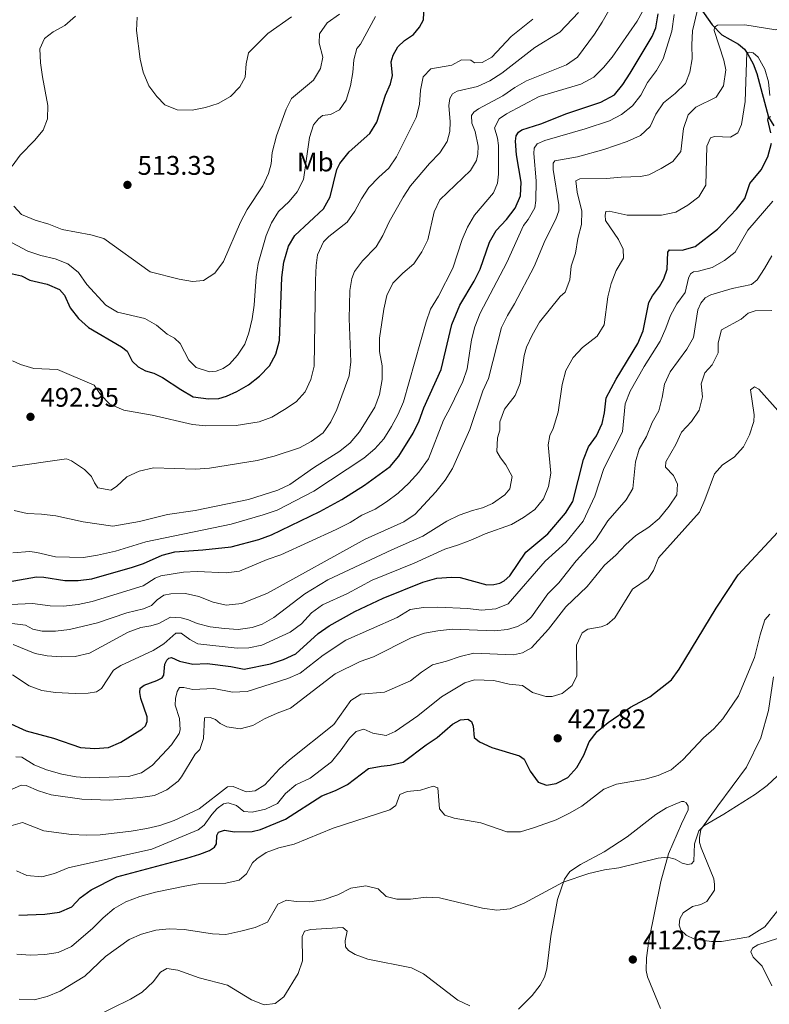
# Model space of a CAD drawing. Units: metres. Extents: x 614873 to 621812, y 697200 to 701943.
# Drawn here: x 619104 to 619383, y 698533 to 698899 of the extents above; entities that cross this region are included whole.
import ezdxf
from ezdxf.enums import TextEntityAlignment as Align

# ---------------------------------------------------------------- set-up
doc = ezdxf.new("R2010")
doc.units = ezdxf.units.M
doc.header["$MEASUREMENT"] = 0
doc.linetypes.add('DGN Style 3', pattern=[121.55689, 86.82635, -34.73054])
for name, color, linetype, lineweight in [('Altimetria', 7, 'Continuous', 0), ('Entidades rusticas', 7, 'Continuous', 0), ('Hidrografía', 7, 'Continuous', 0)]:
    doc.layers.add(name, color=color, linetype=linetype, lineweight=lineweight)
doc.styles.add('Style-Arial', font='txt')
doc.styles.add('Style-Arial Narrow', font='txt')

# ---------------------------------------------------------------- blocks, each defined once
blk = doc.blocks.new('5PATER')
at = {"layer": 'Altimetria', "linetype": 'Continuous', "lineweight": 0}
h = blk.add_hatch(color=250, dxfattribs=at)
edge = h.paths.add_edge_path()
edge.add_ellipse((0, 0), major_axis=(-1.1, -1.11), ratio=0.999422, start_angle=0, end_angle=360)

msp = doc.modelspace()

# ---------------------------------------------------------------- linework, layer by layer
at = {"layer": 'Altimetria', "color": 30, "linetype": 'Continuous', "lineweight": 0, "flags": 128}
for points, elevation in [([(619101.091, 698700.416), (619107.356, 698700.975), (619110.015, 698700.621), (619116.98, 698698.932), (619127.376, 698698.727), (619132.585, 698699.596), (619139.259, 698701.123), (619150.593, 698704.522), (619182.296, 698711.12), (619194.296, 698714.555), (619199.441, 698716.371), (619213.118, 698723.332), (619231.694, 698735.686), (619235.82, 698739.113), (619239.119, 698742.87), (619241.936, 698747.463), (619244.413, 698752.05), (619246.398, 698756.639), (619254.846, 698786.414), (619256.492, 698791.134), (619259.527, 698795.921), (619264.782, 698806.373), (619268.282, 698816.968), (619270.229, 698821.572), (619272.925, 698826.008), (619279.924, 698834.325), (619281.413, 698837.916), (619281.828, 698841.334), (619281.841, 698851.92), (619281.459, 698854.638), (619280.287, 698858.464), (619282.105, 698861.835), (619284.754, 698863.741), (619296.982, 698870.106), (619312.487, 698874.688), (619317.337, 698877.341), (619320.857, 698880.891), (619324.103, 698884.835), (619333.42, 698898.22), (619339.506, 698909.388)], 480), ([(619101.524, 698716.143), (619106.407, 698715.056), (619111.712, 698714.858), (619117.143, 698714.202), (619127.248, 698712.011), (619138.345, 698710.379), (619148.271, 698712.149), (619158.593, 698714.769), (619168.941, 698716.21), (619188.813, 698720.266), (619199.638, 698723.753), (619204.168, 698725.87), (619213.02, 698732.112), (619222.721, 698738.252), (619226.671, 698741.314), (619230.068, 698745.442), (619235.821, 698754.634), (619237.502, 698759.339), (619238.518, 698764.959), (619238.486, 698770.051), (619237.552, 698775.276), (619237.549, 698780.277), (619239.104, 698791.022), (619240.287, 698796.211), (619242.506, 698800.691), (619246.217, 698804.479), (619250.265, 698807.872), (619253.242, 698812.452), (619255.553, 698816.89), (619257.846, 698827.218), (619259.989, 698831.735), (619271.436, 698842.678), (619273.562, 698846.339), (619274.174, 698848.707), (619274.224, 698851.68), (619273.127, 698857.122), (619271.873, 698860.283), (619271.705, 698863.046), (619272.632, 698864.386), (619274.39, 698865.617), (619283.397, 698870.356), (619287.845, 698873.476), (619292.17, 698875.983), (619307.096, 698881.881), (619311.227, 698884.779), (619317.584, 698893.286), (619320.444, 698897.781), (619325.294, 698906.577)], 485), ([(619090.66, 698821.053), (619106.636, 698812.679), (619111.558, 698811.038), (619116.891, 698809.757), (619121.609, 698807.913), (619125.471, 698804.737), (619128.678, 698800.258), (619135.724, 698792.576), (619139.992, 698789.956), (619150.144, 698787.614), (619154.493, 698785.142), (619158.504, 698781.838), (619161.285, 698780.269), (619163.369, 698778.307), (619166.569, 698772.091), (619169.306, 698769.356), (619174.252, 698767.821), (619176.776, 698767.969), (619179.338, 698768.972), (619181.673, 698770.597), (619184.722, 698773.935), (619187.463, 698778.11), (619188.89, 698782.321), (619190.168, 698787.485), (619190.897, 698792.61), (619191.607, 698803.157), (619192.397, 698808.095), (619195.29, 698818.457), (619197.275, 698823.191), (619199.934, 698827.427), (619203.875, 698831.166), (619206.884, 698834.659), (619209.223, 698839.305), (619211.452, 698854.867), (619212.994, 698859.628), (619214.791, 698861.81), (619216.336, 698863.139), (619219.267, 698863.423), (619222.628, 698865.197), (619225.067, 698868.771), (619226.677, 698874.11), (619227.573, 698879.03), (619227.939, 698883.757), (619229.035, 698888.068), (619230.394, 698889.639), (619235.99, 698899.917)], 505), ([(619100.99, 698771.866), (619103.893, 698770.46), (619108.887, 698768.972), (619117.707, 698768.679), (619131.381, 698762.809), (619133.748, 698759.296), (619137.215, 698755.7), (619142.332, 698753.512), (619152.911, 698751.691), (619167.956, 698748.128), (619172.942, 698747.749), (619184.221, 698747.757), (619192.808, 698749.133), (619197.491, 698750.888), (619202.212, 698753.779), (619206.471, 698756.632), (619209.892, 698760.275), (619212.027, 698764.931), (619213.193, 698769.829), (619213.735, 698801.897), (619213.945, 698807.293), (619214.464, 698811.233), (619216.735, 698816.071), (619218.721, 698818.131), (619225.47, 698823.369), (619228.334, 698827.467), (619230.829, 698832.127), (619233.562, 698836.313), (619237.246, 698840.153), (619241.004, 698843.45), (619243.811, 698847.693), (619251.206, 698862.349), (619252.4, 698867.204), (619252.735, 698872.552), (619253.795, 698877.481), (619256.605, 698880.455), (619264.455, 698881.868), (619268.009, 698883.805), (619271.503, 698883.675), (619272.819, 698882.725), (619275.723, 698882.818), (619279.373, 698884.849), (619286.473, 698892.484), (619294.525, 698898.872)], 495), ([(619101.469, 698829.32), (619104.319, 698826.251), (619109.398, 698824.166), (619114.535, 698822.651), (619119.45, 698820.735), (619130.146, 698818.699), (619134.95, 698817.309), (619152.176, 698804.932), (619163.017, 698802.24), (619167.934, 698801.332), (619172.009, 698801.685), (619176.194, 698804.428), (619179.479, 698808.773), (619185.86, 698823.439), (619188.324, 698828.129), (619194.119, 698836.985), (619196.259, 698841.506), (619197.272, 698845.128), (619197.581, 698849.286), (619199.162, 698855.563), (619202.851, 698865.444), (619204.774, 698869.383), (619212.963, 698876.274), (619215.526, 698880.571), (619216.383, 698884.815), (619215.091, 698890), (619215.141, 698893.478), (619218.074, 698897.537), (619222.649, 698900.767)], 510), ([(619124.366, 698900.011), (619120.482, 698896.591), (619116.061, 698894.253), (619112.902, 698891.712), (619111.171, 698887.841), (619111.369, 698882.724), (619112.112, 698877.453), (619114.159, 698866.818), (619113.987, 698861.816), (619112.376, 698857.615), (619109.188, 698853.786), (619103.826, 698848.296)], 510), ([(619105.849, 698673.574), (619108.584, 698672.124), (619111.949, 698671.377), (619116.95, 698671.332), (619122.216, 698671.966), (619132.568, 698674.456), (619143.559, 698678.095), (619149.651, 698679.609), (619152.622, 698680.843), (619154.799, 698682.995), (619157.255, 698684.737), (619159.832, 698685.169), (619165.353, 698685.313), (619170.238, 698684.253), (619175.599, 698682.094), (619180.496, 698681.053), (619186.273, 698681.675), (619195.869, 698685.518), (619232.209, 698705.539), (619246.639, 698711.978), (619250.784, 698714.777), (619258.533, 698723.123), (619261.962, 698727.513), (619264.651, 698731.773), (619271.131, 698746.364), (619275.987, 698760.695), (619278.097, 698765.314), (619282.955, 698784.224), (619285.113, 698788.733), (619287.816, 698793.086), (619295.069, 698806.903), (619299.137, 698816.73), (619303.195, 698824.535), (619304.223, 698827.657), (619304.284, 698829.868), (619302.129, 698843.012), (619302.192, 698845.319), (619302.803, 698846.284), (619311.178, 698847.735), (619321.001, 698850.47), (619329.663, 698853.416), (619334.624, 698855.615), (619338.203, 698859.051), (619340.355, 698863.564), (619343.254, 698867.86), (619347.569, 698871.238), (619351.343, 698874.956), (619353.058, 698879.257), (619353.903, 698884.188), (619353.706, 698889.424), (619353.961, 698894.632), (619355.71, 698901.837)], 465), ([(619147.393, 698899.669), (619147.08, 698894.682), (619148.513, 698884.098), (619149.529, 698879.201), (619151.699, 698874.16), (619154.704, 698870.169), (619157.649, 698867.075), (619162.209, 698865.236), (619167.785, 698865.099), (619172.729, 698866.089), (619177.52, 698867.521), (619182.095, 698870.168), (619185.548, 698873.784), (619187.534, 698877.294), (619187.953, 698882.355), (619188.754, 698886.379), (619195.994, 698893.565), (619204.761, 698899.753)], 515), ([(619256.16, 698845.21), (619260.036, 698849.237), (619262.716, 698853.457), (619263.739, 698857.19), (619263.87, 698860.685), (619263.284, 698866.808), (619263.637, 698869.395), (619264.715, 698871.185), (619266.42, 698872.131), (619274.038, 698873.881), (619278.598, 698875.929), (619283.029, 698878.84), (619295.33, 698888.407), (619304.593, 698894.081), (619311.615, 698901.349)], 490), ([(619268.486, 698764.12), (619270.117, 698768.85), (619271.725, 698779.718), (619272.94, 698784.566), (619274.949, 698789.53), (619284.964, 698808.419), (619291.168, 698822.183), (619292.871, 698824.39), (619295.357, 698828.727), (619295.752, 698831.525), (619295.852, 698838.826), (619294.93, 698848.952), (619295.106, 698850.923), (619296.253, 698852.617), (619299.105, 698853.853), (619314.049, 698858.098), (619323.088, 698861.105), (619327.528, 698863.408), (619331.723, 698866.691), (619334.829, 698870.609), (619337.233, 698875.37), (619340.605, 698879.838), (619343.092, 698884.177), (619346.349, 698894.441), (619347.193, 698900.707)], 470), ([(619346.678, 698845.979), (619349.597, 698849.735), (619350.622, 698858.258), (619352.397, 698863.343), (619355.229, 698866.219), (619362.785, 698869.898), (619365.593, 698874.179), (619366.43, 698880.018), (619365.683, 698883.669), (619362.118, 698894.689), (619362.163, 698895.973), (619363.246, 698896.667), (619373.433, 698896.752), (619385.03, 698894.917), (619386.732, 698895.673), (619387.15, 698899.305)], 460), ([(619169.897, 698666.622), (619184.595, 698665.016), (619188.879, 698665.11), (619193.786, 698666.082), (619204.297, 698670.938), (619208.49, 698674.078), (619212.271, 698678.177), (619216.298, 698681.143), (619225.644, 698685.344), (619234.814, 698690.282), (619250.4, 698696.559), (619261.82, 698701.884), (619266.866, 698703.416), (619272.109, 698705.373), (619276.856, 698707.576), (619286.635, 698711.01), (619291.137, 698713.637), (619295.351, 698716.634), (619298.533, 698720.505), (619300.396, 698725.159), (619301.266, 698730.116), (619300.351, 698740.67), (619300.955, 698744.038), (619302.094, 698746.683), (619303.982, 698752.788), (619305.556, 698763.065), (619306.862, 698768.249), (619309.561, 698773.08), (619313.121, 698776.826), (619318.568, 698780.991), (619321.108, 698785.303), (619322.482, 698795.721), (619323.705, 698800.568), (619325.597, 698805.421), (619328.316, 698810.037), (619328.254, 698813.393), (619326.411, 698816.921), (619321.632, 698824.091), (619321.475, 698826.044), (619321.784, 698827.419), (619323, 698827.565), (619329.729, 698825.999), (619342.41, 698826.093), (619347.827, 698827.119), (619352.225, 698829.732), (619356.299, 698832.898), (619358.916, 698837.136), (619359.354, 698851.687), (619360.643, 698854.757), (619362.151, 698855.326), (619368.117, 698855.035), (619370.905, 698856.7), (619372.217, 698859.723), (619373.648, 698868.333), (619374.177, 698886.538), (619375.064, 698886.675), (619376.609, 698886.344), (619378.453, 698884.795), (619380.881, 698880.307), (619382.306, 698875.557), (619382.722, 698870.572)], 455), ([(619103.826, 698848.296), (619100.89, 698844.222)], 510), ([(619099.5, 698732.335), (619121.058, 698735.465), (619122.851, 698734.626), (619127.697, 698731.403), (619130.39, 698728.907), (619131.442, 698726.439), (619132.768, 698724.633), (619137.534, 698723.719), (619139.603, 698725.111), (619143.518, 698728.732), (619148.145, 698730.842), (619153.472, 698732.131), (619169.049, 698731.546), (619174.218, 698731.958), (619192.007, 698734.806), (619198.267, 698736.413), (619207.715, 698739.463), (619212.134, 698741.91), (619216.516, 698745.023), (619219.375, 698749.124), (619221.598, 698753.766), (619226.201, 698766.243), (619226.837, 698771.442), (619226.231, 698787.605), (619226.315, 698792.604), (619226.527, 698797.995), (619227.221, 698802.432), (619228.241, 698805.079), (619231.227, 698809.099), (619236.246, 698814.196), (619238.798, 698818.495), (619241.14, 698823.605), (619246.314, 698832.699), (619249.046, 698836.889), (619256.16, 698845.21)], 490), ([(619101.201, 698666.349), (619109.419, 698663.036), (619113.852, 698662.104), (619119.245, 698661.727), (619124.241, 698661.884), (619129.636, 698663.199), (619143.976, 698670.987), (619148.673, 698672.701), (619152.46, 698673.293), (619155.354, 698674.196), (619159.746, 698676.501), (619163.74, 698676.337), (619166.439, 698675.602), (619169.698, 698674.19), (619174.55, 698672.984), (619179.797, 698672.293), (619184.884, 698671.934), (619190.201, 698672.652), (619193.886, 698673.875), (619198.227, 698676.362), (619209.766, 698685.169), (619218.305, 698690.367), (619242.063, 698701.53), (619253.663, 698706.639), (619262.643, 698712.195), (619267.109, 698714.44), (619272.098, 698716.263), (619275.907, 698717.201), (619279.549, 698718.758), (619284.197, 698722.081), (619285.971, 698724.287), (619286.833, 698728.839), (619284.481, 698733.242), (619282.551, 698735.81), (619281.236, 698738.188), (619281.421, 698743.191), (619282.251, 698746.116), (619282.351, 698749.23), (619284.059, 698753.927), (619287.964, 698758.96), (619289.861, 698763.587), (619291.399, 698773.808), (619292.218, 698776.919), (619294.376, 698781.428), (619297.11, 698786.185), (619304.767, 698795.832), (619306.602, 698797.441), (619308.393, 698802.026), (619308.807, 698807.011), (619310.413, 698811.879), (619311.341, 698817.296), (619312.667, 698822.578), (619312.848, 698827.577), (619311.064, 698834.594), (619310.613, 698838.86), (619312.1, 698839.597), (619321.973, 698839.619), (619327.454, 698840.216), (619334.594, 698840.379), (619337.744, 698841.017), (619342.375, 698843.339), (619346.678, 698845.979)], 460), ([(619164.698, 698650.407), (619168.016, 698649.684), (619175.824, 698649.98), (619182.818, 698648.624), (619188.317, 698648.863), (619203.458, 698653.697), (619208.056, 698655.659), (619216.57, 698662.371), (619225.048, 698667.93), (619244.114, 698676.422), (619248.996, 698679.328), (619253.922, 698680.19), (619259.054, 698680.209), (619270.412, 698679.725), (619275.422, 698679.164), (619280.83, 698679.619), (619285.456, 698681.517), (619299.168, 698697.304), (619306.918, 698704.344), (619313.287, 698712.279), (619317.602, 698721.586), (619320.944, 698731.819), (619327.91, 698745.461), (619328.918, 698755.9), (619330.812, 698760.527), (619336.034, 698769.728), (619341.945, 698779.134), (619344.12, 698783.949), (619345.794, 698788.679), (619348.151, 698793.088), (619351.277, 698797.301), (619352.548, 698802.551), (619353.218, 698804.157), (619354.398, 698805.017), (619356.28, 698805.175), (619361.276, 698806.589), (619365.958, 698809.15), (619369.889, 698812.318), (619374.548, 698820.494), (619383.841, 698831.207)], 445), ([(619331.842, 698724.407), (619332.735, 698734.24), (619334.113, 698739.044), (619336.853, 698743.685), (619338.955, 698748.883), (619341.445, 698753.219), (619342.73, 698758.216), (619343.552, 698763.221), (619345.675, 698767.747), (619351.884, 698776.139), (619354.335, 698780.513), (619355.982, 698790.876), (619357.123, 698793.273), (619358.727, 698795.268), (619360.792, 698796.422), (619368.776, 698798.713), (619375.892, 698800.304), (619378.062, 698802.004), (619380.846, 698806.157), (619383.47, 698810.88)], 440), ([(619383.517, 698790.638), (619377.353, 698790.457), (619374.721, 698789.527), (619372.115, 698787.406), (619364.741, 698783.38), (619363.496, 698778.537), (619363.599, 698774.838), (619361.359, 698770.366), (619358.549, 698767.417), (619357.17, 698763.253), (619357.732, 698758.534), (619356.481, 698753.512), (619353.603, 698749.303), (619349.849, 698745.394), (619347.748, 698740.743), (619344.023, 698734.336), (619343.941, 698732.292), (619346.982, 698729.266), (619348.472, 698725.958), (619348.119, 698721.992), (619345.312, 698717.805), (619341.581, 698713.237), (619337.804, 698709.963), (619332.954, 698706.87), (619329.18, 698703.592), (619325.448, 698699.54), (619321.245, 698695.829), (619314.76, 698687.947), (619306.807, 698680.319), (619300.454, 698672.014), (619294.033, 698665.129), (619290.719, 698663.306), (619287.399, 698662.506), (619272.684, 698663.113), (619267.525, 698661.892), (619262.44, 698660.17), (619257.286, 698658.863), (619253.106, 698656.119), (619249.031, 698652.882), (619239.444, 698648.644), (619230.605, 698647.866), (619226.808, 698645.576), (619220.481, 698636.634), (619204.021, 698623.489), (619200.327, 698620.12), (619194.802, 698614.172), (619191.292, 698611.996), (619187.907, 698611.601), (619183.017, 698613.587), (619180.92, 698613.433), (619170.439, 698605.303), (619161.131, 698600.924), (619155.818, 698599.099), (619150.969, 698597.885), (619145.1, 698596.891), (619133.586, 698595.58), (619128.546, 698595.434), (619122.894, 698595.666), (619112.585, 698597.087), (619104.739, 698600.17), (619099.482, 698598.737)], 435), ([(619091.775, 698680.891), (619108.415, 698681.607), (619114.967, 698680.806), (619119.965, 698680.651), (619125.355, 698681.23), (619130.594, 698682.331), (619149.585, 698688.163), (619153.988, 698691.062), (619156.119, 698691.858), (619164.564, 698693.285), (619169.658, 698693.46), (619180.451, 698693.062), (619185.42, 698693.603), (619195.663, 698697.918), (619200.832, 698699.733), (619221.421, 698709.149), (619226.609, 698711.784), (619230.936, 698714.446), (619235.875, 698716.717), (619240.111, 698719.37), (619244.474, 698722.658), (619248.438, 698726.424), (619252.1, 698730.504), (619255.723, 698735.41), (619261.286, 698749.833), (619263.848, 698754.327), (619268.486, 698764.12)], 470), ([(619385.784, 698753.361), (619378.64, 698761.357), (619377.085, 698762.216), (619375.614, 698761.051), (619376.979, 698751.798), (619376.775, 698749.323), (619375.229, 698744.394), (619372.995, 698739.924), (619369.504, 698736.082), (619365.149, 698733.183), (619362.143, 698729.832), (619358.647, 698720.168), (619356.549, 698715.63), (619341.287, 698698.571), (619339.504, 698693.892), (619337.527, 698690.976), (619331.654, 698686.913), (619325.051, 698676.32), (619322.248, 698673.751), (619319.976, 698672.984), (619315.035, 698672.066), (619312.979, 698670.705), (619310.891, 698666.166), (619310.957, 698654.675), (619309.208, 698651.136), (619305.494, 698648.202), (619301.74, 698647.052), (619299.396, 698647.046), (619294.51, 698648.531), (619290.748, 698651.141), (619285.783, 698651.558), (619280.121, 698652.939), (619272.824, 698653.253), (619269.26, 698652.101), (619260.537, 698646.968), (619251.738, 698639.904), (619243.356, 698634.01), (619239.977, 698632.569), (619235.09, 698633.365), (619231.738, 698634.897), (619228.892, 698633.994), (619226.377, 698631.539), (619223.281, 698627.143), (619219.65, 698622.777), (619211.755, 698616.658), (619206.356, 698614.229), (619202.571, 698610.962), (619199.555, 698607.285), (619195.05, 698605.119), (619190.132, 698604.061), (619187.091, 698604.327), (619184.321, 698606.467), (619181.222, 698607.495), (619179.526, 698607.072), (619177.094, 698605.377), (619175.082, 698603.128), (619172.255, 698599.155)], 430), ([(619098.402, 698611.432), (619104.203, 698614.069), (619106.104, 698613.941), (619110.589, 698611.891), (619115.379, 698610.445), (619126.737, 698608.857), (619137.226, 698608.486), (619148.561, 698609.414), (619153.832, 698610.204), (619158.366, 698612.293), (619162.625, 698615.574), (619163.869, 698617.122), (619168.89, 698625.648), (619170.679, 698627.283), (619172.082, 698631.47), (619172.377, 698639.053), (619174.475, 698639.279), (619176.46, 698638.508), (619178.219, 698637.051), (619180.694, 698635.724), (619185.653, 698635.024), (619190.408, 698636.201), (619194.755, 698638.671), (619199.383, 698640.831), (619204.363, 698642.696), (619221.041, 698655.425), (619230.343, 698660.064), (619235.242, 698661.778), (619249.315, 698668.789), (619254.317, 698670.584), (619259.233, 698671.494), (619264.568, 698672.019), (619280.338, 698671.509), (619285.147, 698672.01), (619288.924, 698673.064), (619292.116, 698674.746), (619294.075, 698676.616), (619300.217, 698685.266), (619304.306, 698689.335), (619310.701, 698697.505), (619317.85, 698705.234), (619322.515, 698712.338), (619329.26, 698720.122), (619331.842, 698724.407)], 440), ([(619102.62, 698551.229), (619107.685, 698550.794), (619113.048, 698551.089), (619117.981, 698551.885), (619122.881, 698554.08), (619130.84, 698560.825), (619134.641, 698564.71), (619138.839, 698568.159), (619143.125, 698570.734), (619148.365, 698572.692), (619154.191, 698574.273), (619165.03, 698576.539), (619170.016, 698577.358), (619180.392, 698577.658), (619185.262, 698578.787), (619188.04, 698581.144), (619190.225, 698585.127), (619191.845, 698586.693), (619195.405, 698588.964), (619200.086, 698590.721), (619205.759, 698592.118), (619220.297, 698598.072), (619241.374, 698604.929), (619243.614, 698606.556), (619245.039, 698610.648), (619247.769, 698611.695), (619252.75, 698612.193), (619257.533, 698613.718), (619259.258, 698613.07), (619259.815, 698605.234), (619261.869, 698602.939), (619265.299, 698601.811), (619275.236, 698600.024), (619284.957, 698596.719), (619289.967, 698596.727), (619295.219, 698598.272), (619303.206, 698601.119), (619308.173, 698603.651), (619312.761, 698606.214), (619321.004, 698612.568), (619325.668, 698614.377), (619336.435, 698616.278), (619341.252, 698617.61), (619346.083, 698619.819), (619350.391, 698623.495), (619358.129, 698631.61), (619361.897, 698634.971), (619365.248, 698638.682), (619371.145, 698647.231), (619377.011, 698661.522), (619379.12, 698669.98), (619380.951, 698675.539), (619382.796, 698677.696)], 420), ([(619095.642, 698674.842), (619105.849, 698673.574)], 465), ([(619100.905, 698655.092), (619107.211, 698650.988), (619111.888, 698649.217), (619116.968, 698648.56), (619124.29, 698648.129), (619129.144, 698648.213), (619132.271, 698648.826), (619134.074, 698649.961), (619138.545, 698656.855), (619141.309, 698658.544), (619153.346, 698664.144), (619157.289, 698666.599), (619161.781, 698670.566), (619163.709, 698670.605), (619166.974, 698668.171), (619169.897, 698666.622)], 455), ([(619102.171, 698624.565), (619104.405, 698624.432), (619108.997, 698621.666), (619113.64, 698619.786), (619119.333, 698618.207), (619124.62, 698617.142), (619129.608, 698616.794), (619144.106, 698617.334), (619148.912, 698618.679), (619153.001, 698621.441), (619160.149, 698629.098), (619162.931, 698633.296), (619163.359, 698634.586), (619163.098, 698638.873), (619161.469, 698643.753), (619161.582, 698646.249), (619162.269, 698648.83), (619163.128, 698650.41), (619164.698, 698650.407)], 445), ([(619103.474, 698534.491), (619108.99, 698534.279), (619113.851, 698535.439), (619118.66, 698537.39), (619127.813, 698543.069), (619135.559, 698550.329), (619144.316, 698556.681), (619148.906, 698558.66), (619154.341, 698560.103), (619159.315, 698560.611), (619164.789, 698560.354), (619175.371, 698558.746), (619180.378, 698558.572), (619185.915, 698559.741), (619191.301, 698561.068), (619195.864, 698563.112), (619199.721, 698569.743), (619202.869, 698571.267), (619206.548, 698570.777), (619211.547, 698570.713), (619216.51, 698571.436), (619222.053, 698573.32), (619226.9, 698575.759), (619232.385, 698576.57), (619236.983, 698575.54), (619239.979, 698572.706), (619244.029, 698571.638), (619249.031, 698571.632), (619254.913, 698572.357), (619259.91, 698572.156), (619275.872, 698568.29), (619281.236, 698567.533), (619286.192, 698568.126), (619291.343, 698570.168), (619305.92, 698577.971), (619315.391, 698581.239), (619321.27, 698582.562), (619326.587, 698583.305), (619341.24, 698586.852), (619344.757, 698587.335), (619347.549, 698586.502), (619350.212, 698585.029), (619352.083, 698584.546), (619353.61, 698584.758), (619354.46, 698585.814), (619354.783, 698592.207), (619356.362, 698597.051), (619358.162, 698598.984), (619365.635, 698603.247), (619377.454, 698610.668), (619381.809, 698613.966), (619385.636, 698617.481)], 415), ([(619172.255, 698599.155), (619169.99, 698597.505), (619152.809, 698590.204), (619121.72, 698583.315), (619116.636, 698581.256), (619111.815, 698579.939), (619106.328, 698580.46), (619102.457, 698582.239)], 430), ([(619130.784, 698527.583), (619144.89, 698534.529), (619149.21, 698537.041), (619153.277, 698540.951), (619155.978, 698544.497), (619158.38, 698545.86), (619162.486, 698545.315), (619170.38, 698542.44), (619180.922, 698539.72), (619189.916, 698534.214), (619194.567, 698532.366), (619198.718, 698532.876), (619201.9, 698535.296), (619207.257, 698544.007), (619208.869, 698548.753), (619208.753, 698557.802), (619209.618, 698559.737), (619211.985, 698560.435), (619223.867, 698561.089), (619225.439, 698559.802), (619224.712, 698556.223), (619224.935, 698553.958), (619225.934, 698552.561), (619228.454, 698551.068), (619233.156, 698549.365), (619249.447, 698546.167), (619253.932, 698543.951), (619266.632, 698534.148), (619271.14, 698531.974)], 410), ([(619383.552, 698539.485), (619379.942, 698546.802), (619376.525, 698550.143), (619375.678, 698552.06), (619376.297, 698553.501), (619378.363, 698554.678), (619385.635, 698557.076)], 410)]:
    msp.add_lwpolyline(points, dxfattribs=dict(at, elevation=elevation))
at = {"layer": 'Altimetria', "color": 30, "linetype": 'Continuous', "lineweight": 30, "flags": 128}
for points, elevation in [([(619099.88, 698804.474), (619104.264, 698803.495), (619107.376, 698801.849), (619113.846, 698800.383), (619118.498, 698798.401), (619120.365, 698796.228), (619122.474, 698791.6), (619125.542, 698787.654), (619129.293, 698784.233), (619141.497, 698777.122), (619143.609, 698775.399), (619145.521, 698771.774), (619147.744, 698769.594), (619150.502, 698768.121), (619153.604, 698767.282), (619156.789, 698765.683), (619163.539, 698761.144), (619168.18, 698758.519), (619173.852, 698757.685), (619177.733, 698757.881), (619180.649, 698758.735), (619184.484, 698760.406), (619188.811, 698762.911), (619192.908, 698766.162), (619196.565, 698770.002), (619198.939, 698774.4), (619200.304, 698779.457), (619201.143, 698802.799), (619201.979, 698808.589), (619203.625, 698814.485), (619206.025, 698818.513), (619216.732, 698828.44), (619219.118, 698832.842), (619221.595, 698843.035), (619222.703, 698845.229), (619226.178, 698849.571), (619233.953, 698856.36), (619236.574, 698860.62), (619239.787, 698870.654), (619241.643, 698874.879), (619242.313, 698877.938), (619241.924, 698883.059), (619242.586, 698885.569), (619244.304, 698888.679), (619246.794, 698891.04), (619250.138, 698893.267), (619252.419, 698895.916), (619253.846, 698898.651), (619254.17, 698903.761)], 500), ([(619099.392, 698689.683), (619109.84, 698691.501), (619112.574, 698691.407), (619120.38, 698690.18), (619125.38, 698690.128), (619130.518, 698690.814), (619145.605, 698695.114), (619149.674, 698696.438), (619156.674, 698699.554), (619161.358, 698700.831), (619171.782, 698701.517), (619182.334, 698702.715), (619192.636, 698705.365), (619197.369, 698707.202), (619215.374, 698715.803), (619223.538, 698720.255), (619231.944, 698725.664), (619241.494, 698732.582), (619244.699, 698736.452), (619250.054, 698744.997), (619252.227, 698749.499), (619253.986, 698754.375), (619260.518, 698768.607), (619264.468, 698785.43), (619267.419, 698792.54), (619272.804, 698801.464), (619275.01, 698805.95), (619278.452, 698816.022), (619280.883, 698820.391), (619284.78, 698824.454), (619288.038, 698828.609), (619290.044, 698833.262), (619290.253, 698838.258), (619288.543, 698848.488), (619288.17, 698853.489), (619288.4, 698855.484), (619289.257, 698856.897), (619290.509, 698857.803), (619297.612, 698860.038), (619307.181, 698863.83), (619319.944, 698868.024), (619324.96, 698870.729), (619328.047, 698874.602), (619330.773, 698878.792), (619339.008, 698892.447), (619340.323, 698895.66), (619341.174, 698900.927)], 475), ([(619383.099, 698856.693), (619382.014, 698861.445), (619382.318, 698862.534), (619383.203, 698862.781)], 450), ([(619099.004, 698637.507), (619106.062, 698634.295), (619116.167, 698631.496), (619126.235, 698628.126), (619131.593, 698627.676), (619136.715, 698628.088), (619141.325, 698630.035), (619149.105, 698634.871), (619150.434, 698636.086), (619151.127, 698637.692), (619151.11, 698639.452), (619148.705, 698646.344), (619148.361, 698648.515), (619148.46, 698650.083), (619150.002, 698651.246), (619154.712, 698652.923), (619156.685, 698653.963), (619157.25, 698655.001), (619157.651, 698659.014), (619158.344, 698660.596), (619159.165, 698661.343), (619160.143, 698661.493), (619163.143, 698660.229), (619168.009, 698659.046), (619173.381, 698659.341), (619182.234, 698658.168), (619187.135, 698657.156), (619196.948, 698659.187), (619201.808, 698660.737), (619206.347, 698662.841), (619214.651, 698670.415), (619218.743, 698673.289), (619228.398, 698678.683), (619238.878, 698683.586), (619253.7, 698689.601), (619258.867, 698691.002), (619264.346, 698691.432), (619267.601, 698691.234), (619277.523, 698688.52), (619280.118, 698688.69), (619282.267, 698689.153), (619283.947, 698690.028), (619286.049, 698691.943), (619292.002, 698700.667), (619300.111, 698707.476), (619306.759, 698715.187), (619309.503, 698719.516), (619313.475, 698735.176), (619315.33, 698739.818), (619318.271, 698744.009), (619320.341, 698748.598), (619321.215, 698752.481), (619321.93, 698758.155), (619325.615, 698765.014), (619333.692, 698778.365), (619335.676, 698782.955), (619337.78, 698793.568), (619339.059, 698796.044), (619341.687, 698799.472), (619343.282, 698802.347), (619344.627, 698805.94), (619344.878, 698812.264), (619345.44, 698813.134), (619350.147, 698812.983), (619354.94, 698814.434), (619363.293, 698820.871), (619370.39, 698828.315), (619373.531, 698832.208), (619375.356, 698837.746), (619379.535, 698842.909), (619381.972, 698847.72), (619383.342, 698852.764)], 450), ([(619103.313, 698565.736), (619112.967, 698566.046), (619118.414, 698566.859), (619122.994, 698568.863), (619126.187, 698572.127), (619130.181, 698575.135), (619139.786, 698580.006), (619165.784, 698586.916), (619170.685, 698588.355), (619174.302, 698589.792), (619176.106, 698590.975), (619176.912, 698592.198), (619177.037, 698595.384), (619177.605, 698596.611), (619179.877, 698597.31), (619183.625, 698596.675), (619190.122, 698596.85), (619193.252, 698597.63), (619202.545, 698601.467), (619216.11, 698610.111), (619221.186, 698612.022), (619225.66, 698614.26), (619233.411, 698620.26), (619238.184, 698621.177), (619241.448, 698621.455), (619246.3, 698622.666), (619254.899, 698629.1), (619259.037, 698631.813), (619264.664, 698636.785), (619267.688, 698638.374), (619270.381, 698638.614), (619271.793, 698637.734), (619272.405, 698635.987), (619272.715, 698631.819), (619274.686, 698630.215), (619279.383, 698628.042), (619289.655, 698624.941), (619291.393, 698623.675), (619293.555, 698619.285), (619296.602, 698615.236), (619299.652, 698614.114), (619303.324, 698614.623), (619307.621, 698616.905), (619311.001, 698620.589), (619313.59, 698625.224), (619315.505, 698630.116), (619318.564, 698634.073), (619322.669, 698637.321), (619330.888, 698643.039), (619338.127, 698646.858), (619346.156, 698653.169), (619349.038, 698657.255), (619362.786, 698679.919), (619371.042, 698692.268), (619385.769, 698708.089)], 425)]:
    msp.add_lwpolyline(points, dxfattribs=dict(at, elevation=elevation))
at = {"layer": 'Entidades rusticas', "color": 92, "linetype": 'Continuous', "lineweight": 0}
for points in [[(619391.024, 698574.051, 411.203), (619380.865, 698561.402, 410.981), (619375.02, 698557.6, 410.981), (619364.763, 698555.966, 412.089), (619361.1, 698555.957, 412.089), (619354.69, 698556.732, 412.31), (619351.648, 698558.283, 412.532), (619349.681, 698560.171, 412.532), (619349.047, 698562.038, 412.753), (619349.228, 698564.295, 412.975), (619350.481, 698566.628, 413.196), (619354.017, 698568.899, 413.196), (619357.075, 698569.704, 413.196), (619359.33, 698570.807, 413.196), (619362.161, 698575.017, 413.196), (619362.22, 698577.062, 413.196), (619361.876, 698579.233, 413.196), (619357.172, 698590.779, 414.747), (619356.563, 698592.763, 414.747), (619356.569, 698594.524, 414.747), (619357.144, 698597.535, 414.747), (619363.385, 698606.421, 416.298), (619374.143, 698620.773, 416.298), (619379.442, 698631.602, 416.298), (619382.303, 698641.782, 416.962), (619384.088, 698654.407, 417.848)], [(619297.289, 698539.714, 410.671), (619298.885, 698542.613, 411.335), (619299.748, 698545.786, 411.557), (619301.262, 698557.892, 413.329), (619303.754, 698571.552, 414.436), (619306.309, 698579.121, 415.101), (619308.355, 698581.941, 415.544), (619312.372, 698584.537, 415.544), (619321.134, 698589.217, 415.987), (619329.651, 698594.853, 416.209), (619340.378, 698603.163, 416.652), (619344.37, 698605.664, 416.652), (619349.88, 698607.949, 416.873), (619350.832, 698608.004, 416.873), (619351.681, 698607.538, 416.873), (619352.421, 698606.288, 416.873), (619352.396, 698604.861, 416.873), (619349.859, 698599.719, 416.652), (619345.077, 698588.501, 415.101), (619342.263, 698578.272, 414.215), (619337.7, 698556.155, 412.664), (619336.83, 698549.794, 412.443), (619336.775, 698545.133, 412.221), (619337.211, 698542.794, 412), (619342.055, 698531.055, 412)], [(619289.216, 698530.812, 409.785), (619294.368, 698535.791, 410.671), (619297.289, 698539.714, 410.671)]]:
    msp.add_polyline3d(points, dxfattribs=at)
at = {"layer": 'Hidrografía', "color": 142, "linetype": 'DGN Style 3', "lineweight": 25}
msp.add_polyline3d([(619356.904, 698903.161, 464.794), (619361.362, 698896.757, 460.364), (619364.916, 698893.128, 458.813), (619371.137, 698889.621, 456.598), (619373.342, 698887.776, 455.712), (619374.641, 698885.85, 454.605), (619376.542, 698882.36, 453.586), (619377.921, 698878.711, 452.832), (619382.318, 698862.534, 450), (619384.269, 698859.236, 448.139)], dxfattribs=at)

# ---------------------------------------------------------------- block references
at = {"layer": 'Altimetria', "color": 250, "linetype": 'Continuous', "lineweight": 0}
for p in [(619143.739, 698837.289, 513.325), (619107.646, 698751.037, 492.946), (619303.828, 698631.482, 427.821), (619331.785, 698549.222, 412.669)]:
    msp.add_blockref('5PATER', p, dxfattribs=at)

# ---------------------------------------------------------------- texts
at = {"layer": 'Altimetria', "color": 250, "linetype": 'Continuous', "lineweight": 0, "style": 'Style-Arial'}
for s, p in [('513.33', (619147.489, 698841.039, 513.325)), ('492.95', (619111.396, 698754.787, 492.946)), ('427.82', (619307.578, 698635.232, 427.821)), ('412.67', (619335.535, 698552.972, 412.669))]:
    msp.add_text(s, height=7, dxfattribs=at).set_placement(p)
at = {"layer": 'Entidades rusticas', "color": 92, "linetype": 'Continuous', "lineweight": 0, "style": 'Style-Arial Narrow'}
msp.add_text('Mb', height=7, dxfattribs=at).set_placement((619213.615, 698845.794, 503.538), align=Align.MIDDLE_CENTER)

doc.saveas('drawing.dxf')
